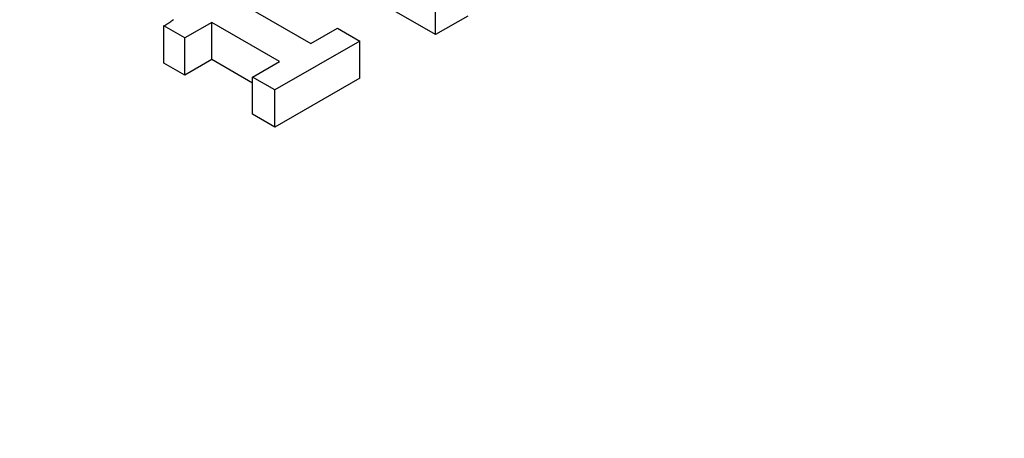
# Model space of a CAD drawing. Units: millimetres. Extents: x 3930 to 16157, y -353 to 1416.
# Drawn here: x 15352 to 15393, y 524 to 542 of the extents above; entities that cross this region are included whole.
import ezdxf

# ---------------------------------------------------------------- set-up
doc = ezdxf.new("R2010")
doc.units = ezdxf.units.MM
doc.header["$LTSCALE"] = 5
doc.layers.add('Visibile (ISO)', color=7, linetype='Continuous', lineweight=25)
doc.layers.add('Visibile sottile (ISO)', color=7, linetype='Continuous', lineweight=20)

msp = doc.modelspace()

# ---------------------------------------------------------------- linework, layer by layer
at = {"layer": 'Visibile (ISO)'}
for p, q in [((15369.3404, 541.1723), (15364.0371, 544.2263)), ((15359.7996, 543.3338), (15364.1918, 540.8045)), ((15369.3404, 541.1723), (15369.3404, 542.7052)), ((15360.0919, 541.6757), (15358.9745, 541.0322)), ((15362.8983, 540.0596), (15360.0919, 541.6757)), ((15360.0919, 540.1428), (15360.0919, 541.6757)), ((15370.6727, 541.9395), (15369.3404, 541.1723)), ((15358.9745, 541.0322), (15358.1107, 541.5296)), ((15358.1107, 539.9967), (15358.1107, 541.5296)), ((15364.1918, 540.8045), (15365.2835, 541.4331)), ((15365.2835, 541.4331), (15366.2074, 540.901)), ((15358.9745, 539.4993), (15358.9745, 541.0322)), ((15366.2074, 540.901), (15362.7049, 538.884)), ((15366.2074, 539.3681), (15366.2074, 540.901)), ((15358.9745, 539.4993), (15358.1107, 539.9967)), ((15360.0919, 540.1428), (15358.9745, 539.4993)), ((15361.7809, 539.1701), (15360.0919, 540.1428)), ((15361.7809, 539.4161), (15362.8983, 540.0596)), ((15362.7049, 538.884), (15361.7809, 539.4161)), ((15361.7809, 537.8832), (15361.7809, 539.4161)), ((15366.2074, 539.3681), (15362.7049, 537.3511)), ((15362.7049, 537.3511), (15362.7049, 538.884)), ((15362.7049, 537.3511), (15361.7809, 537.8832))]:
    msp.add_line(p, q, dxfattribs=at)
at = {"layer": 'Visibile (ISO)', "flags": 128}
msp.add_lwpolyline([(15358.1107, 541.5297), (15358.1422, 541.5482), (15358.1753, 541.5684), (15358.2098, 541.5901), (15358.2454, 541.6131), (15358.282, 541.6374), (15358.3193, 541.6626), (15358.3571, 541.6888), (15358.3951, 541.7156), (15358.4332, 541.743), (15358.471, 541.7708), (15358.5085, 541.7989)], dxfattribs=at)
at = {"layer": 'Visibile sottile (ISO)'}
for centre, major_axis in [((15376.5849, 555.0692), (56.25, 0)), ((15343.4392, 535.9819), (-56.25, 0))]:
    msp.add_ellipse(centre, major_axis=major_axis, ratio=0.5758617, start_param=5.4977871, end_param=8.6393798, dxfattribs=at)

doc.saveas('drawing.dxf')
